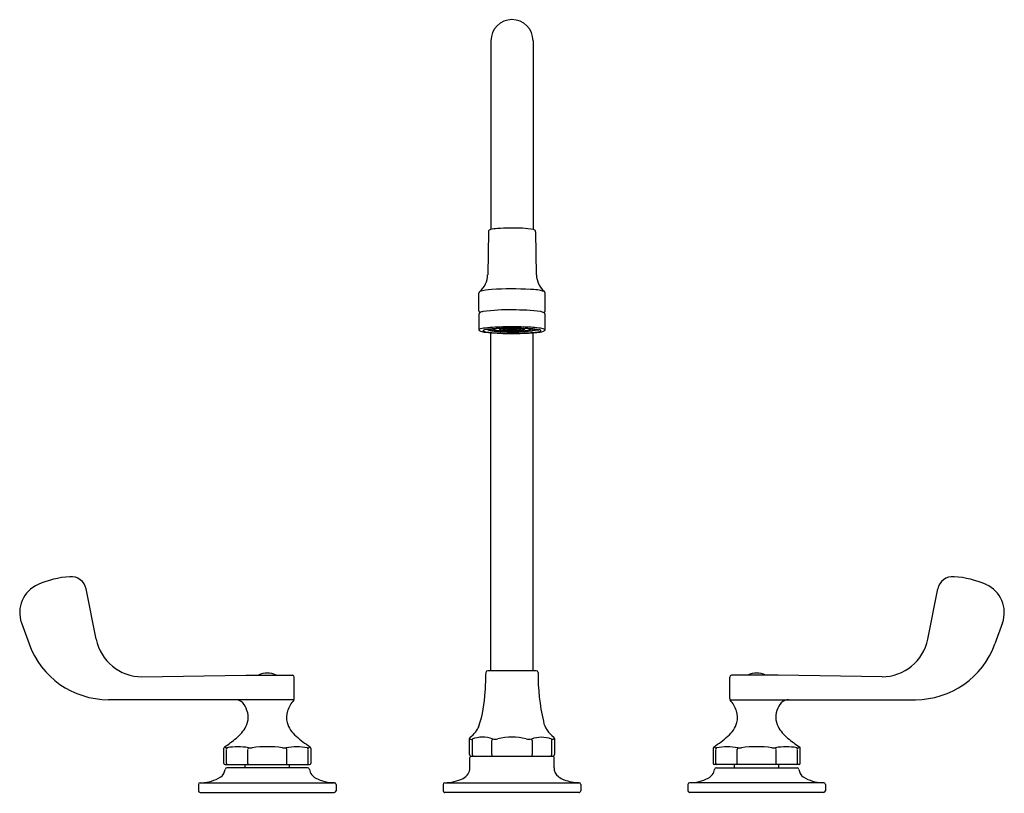
# Model space of a CAD drawing. Extents: x -0.5 to 15.5, y 12.5 to 25.1.
import ezdxf

# ---------------------------------------------------------------- set-up
doc = ezdxf.new("R2010")
doc.units = 0
doc.header["$LTSCALE"] = 1.21
doc.header["$MEASUREMENT"] = 0
doc.layers.get('0').update_dxf_attribs({"linetype": 'CONTINUOUS'})
doc.layers.get('Defpoints').update_dxf_attribs({"linetype": 'CONTINUOUS'})
doc.styles.get("Standard").update_dxf_attribs({"font": 'txt', "width": 0.8})

msp = doc.modelspace()

# ---------------------------------------------------------------- linework, layer by layer
for p, q in [((7.159, 24.802), (7.159, 21.718)), ((7.846, 24.802), (7.846, 21.718)), ((7.117, 21.68), (7.105, 20.976)), ((7.888, 21.68), (7.9, 20.976)), ((6.961, 20.386), (6.961, 20.674)), ((8.044, 20.386), (8.044, 20.674)), ((6.962, 20.325), (6.962, 20.077)), ((8.043, 20.077), (8.043, 20.325)), ((7.108, 20.08), (7.108, 20.075)), ((7.159, 14.502), (7.159, 20.027)), ((7.21, 20.082), (7.209, 20.08)), ((7.209, 20.08), (7.21, 20.078)), ((7.21, 20.082), (7.216, 20.086)), ((7.21, 20.078), (7.216, 20.075)), ((7.299, 20.099), (7.3, 20.085)), ((7.3, 20.085), (7.302, 20.081)), ((7.308, 20.083), (7.305, 20.08)), ((7.305, 20.08), (7.308, 20.077)), ((7.359, 20.092), (7.359, 20.085)), ((7.364, 20.08), (7.367, 20.082)), ((7.367, 20.078), (7.364, 20.08)), ((7.418, 20.09), (7.418, 20.085)), ((7.425, 20.082), (7.423, 20.08)), ((7.423, 20.08), (7.425, 20.079)), ((7.58, 20.079), (7.575, 20.077)), ((7.58, 20.082), (7.582, 20.08)), ((7.582, 20.08), (7.58, 20.079)), ((7.587, 20.09), (7.586, 20.085)), ((7.638, 20.078), (7.632, 20.076)), ((7.64, 20.078), (7.637, 20.077)), ((7.638, 20.082), (7.641, 20.08)), ((7.641, 20.08), (7.638, 20.078)), ((7.645, 20.085), (7.644, 20.081)), ((7.646, 20.092), (7.645, 20.085)), ((7.697, 20.077), (7.69, 20.075)), ((7.697, 20.083), (7.7, 20.08)), ((7.7, 20.08), (7.697, 20.077)), ((7.705, 20.099), (7.705, 20.085)), ((7.784, 20.072), (7.791, 20.074)), ((7.798, 20.082), (7.791, 20.086)), ((7.791, 20.074), (7.798, 20.078)), ((7.798, 20.078), (7.798, 20.082)), ((7.846, 14.502), (7.846, 20.027)), ((7.896, 20.08), (7.896, 20.077)), ((7.904, 20.077), (7.942, 20.077)), ((0.706, 15.017), (0.541, 15.84)), ((14.299, 15.017), (14.463, 15.84)), ((-0.515, 15.284), (-0.391, 14.941)), ((15.52, 15.284), (15.396, 14.941)), ((7.898, 14.502), (7.107, 14.502)), ((1.452, 14.405), (3.153, 14.43)), ((3.153, 14.43), (3.915, 14.43)), ((3.942, 14.051), (3.942, 14.4)), ((11.062, 14.051), (11.062, 14.4)), ((11.852, 14.43), (11.09, 14.43)), ((13.552, 14.405), (11.852, 14.43)), ((3.939, 14.03), (0.906, 14.03)), ((11.065, 14.03), (14.098, 14.03)), ((6.809, 13.132), (6.809, 13.394)), ((6.853, 13.364), (6.853, 13.132)), ((7.171, 13.132), (7.171, 13.364)), ((7.834, 13.364), (7.834, 13.132)), ((8.152, 13.132), (8.152, 13.364)), ((8.196, 13.394), (8.196, 13.132)), ((2.791, 12.988), (2.791, 13.235)), ((2.822, 13.244), (2.805, 13.261)), ((2.837, 12.988), (2.837, 13.218)), ((3.184, 12.988), (3.184, 13.218)), ((3.82, 12.988), (3.82, 13.218)), ((4.168, 12.988), (4.168, 13.218)), ((4.2, 13.261), (4.183, 13.244)), ((4.214, 13.235), (4.214, 12.988)), ((10.791, 13.235), (10.791, 12.988)), ((10.805, 13.261), (10.822, 13.244)), ((10.837, 12.988), (10.837, 13.218)), ((11.184, 12.988), (11.184, 13.218)), ((11.82, 12.988), (11.82, 13.218)), ((12.168, 12.988), (12.168, 13.218)), ((12.183, 13.244), (12.2, 13.261)), ((12.214, 12.988), (12.214, 13.235)), ((6.815, 12.918), (6.815, 13.082)), ((6.826, 13.105), (8.179, 13.105)), ((8.19, 12.918), (8.19, 13.082)), ((2.811, 12.968), (4.194, 12.968)), ((4.162, 12.917), (2.843, 12.917)), ((3.14, 12.917), (3.14, 12.968)), ((3.865, 12.917), (3.865, 12.968)), ((12.194, 12.968), (10.811, 12.968)), ((10.843, 12.917), (12.162, 12.917)), ((11.14, 12.917), (11.14, 12.968)), ((11.865, 12.917), (11.865, 12.968)), ((2.377, 12.643), (2.377, 12.542)), ((2.406, 12.673), (4.599, 12.673)), ((4.627, 12.643), (4.627, 12.542)), ((6.377, 12.643), (6.377, 12.542)), ((6.406, 12.673), (8.599, 12.673)), ((8.627, 12.643), (8.627, 12.542)), ((10.377, 12.643), (10.377, 12.542)), ((12.599, 12.673), (10.406, 12.673)), ((12.627, 12.643), (12.627, 12.542)), ((2.407, 12.512), (4.597, 12.512)), ((8.597, 12.512), (6.407, 12.512)), ((12.597, 12.512), (10.407, 12.512))]:
    msp.add_line(p, q)
for centre, radius, start, end in [((7.502, 24.802), 0.344, 0, 180), ((7.292, 21.069), 0.662, 92.464, 102.2264), ((7.507, 17.907), 3.832, 87.5294, 93.6359), ((7.644, 20.575), 1.16, 79.6227, 88.6045), ((7.157, 21.676), 0.0405, 97.129, 174.6511), ((7.848, 21.676), 0.0405, 5.4306, 82.4816), ((6.738, 20.982), 0.366, 310.1587, 359.0833), ((8.274, 20.985), 0.373, 181.4187, 229.3393), ((7.001, 20.672), 0.0403, 131.5368, 176.4097), ((7.196, 19.942), 0.792, 91.8515, 106.2233), ((7.506, 15.254), 5.49, 86.8906, 93.504), ((7.789, 19.848), 0.888, 74.2289, 89.0612), ((8.004, 20.672), 0.0402, 3.586, 48.4675), ((7, 20.388), 0.0394, 183.4931, 236.4011), ((7.004, 20.322), 0.0417, 128.8299, 176.1351), ((7.041, 20.256), 0.118, 96.3751, 122.9427), ((7.42, 17.756), 2.646, 87.994, 98.5207), ((7.55, 17.075), 3.325, 82.7131, 90.6443), ((7.955, 20.236), 0.138, 59.1783, 83.0231), ((8.003, 20.389), 0.0407, 304.6225, 355.7948), ((8.002, 20.322), 0.0404, 3.3815, 53.7987), ((7.433, 16.538), 3.585, 90.647, 95.9388), ((7.502, 14.081), 6.043, 88.2793, 91.0376), ((7.612, 17.097), 3.026, 83.727, 88.6527), ((6.972, 20.075), 0.0103, 118.5044, 223.2321), ((6.999, 20.093), 0.0424, 215.6128, 252.6674), ((7.082, 19.784), 0.321, 93.6013, 110.9891), ((7.104, 20.427), 0.393, 252.638, 264.7883), ((7.035, 20.062), 0.006, 101.0634, 258.738), ((7.09, 19.948), 0.132, 97.8253, 115.1475), ((7.09, 20.175), 0.131, 244.8014, 262.1523), ((7.355, 22.52), 2.5, 263.3984, 267.8422), ((7.225, 19.22), 0.872, 95.2875, 100.1231), ((7.338, 21.799), 1.775, 261.3797, 268.007), ((7.162, 19.942), 0.148, 99.9226, 111.2263), ((7.266, 20.637), 0.584, 254.2729, 267.0294), ((7.157, 20.091), 0.0223, 189.1478, 252.0903), ((7.373, 17.742), 2.357, 92.3536, 95.5552), ((7.218, 20.256), 0.198, 250.0076, 262.0817), ((7.162, 20.074), 0.00436, 101.0201, 258.5065), ((7.202, 19.992), 0.0957, 97.858, 115.175), ((7.209, 20.173), 0.113, 245.279, 265.9768), ((7.342, 19.159), 0.94, 92.9056, 99.388), ((7.219, 20.113), 0.0394, 221.4584, 255.3526), ((7.342, 21.092), 1.044, 261.6255, 264.0091), ((7.329, 20.902), 0.851, 261.3669, 265.3301), ((7.273, 20.286), 0.221, 253.2926, 262.9306), ((7.313, 19.729), 0.37, 95.6284, 105.2379), ((7.275, 20.251), 0.186, 251.5329, 260.9252), ((7.432, 22.107), 2.062, 264.5555, 268.4974), ((7.405, 21.29), 1.233, 262.5713, 266.7599), ((7.389, 21.445), 1.397, 264.6526, 267.865), ((7.494, 25.436), 5.42, 267.5335, 270.0836), ((7.481, 15.846), 4.257, 90.1682, 92.7604), ((7.501, 24.911), 4.89, 267.367, 271.1957), ((7.293, 20.158), 0.06, 271.566, 278.635), ((7.316, 20.097), 0.0215, 227.5713, 255.4081), ((7.33, 20.032), 0.0559, 97.8135, 113.3437), ((8.119, 22.44), 2.498, 251.0408, 251.2376), ((7.36, 20.258), 0.189, 254.9979, 263.5773), ((7.389, 19.724), 0.369, 94.829, 100.367), ((7.489, 22.766), 2.711, 266.7527, 269.8049), ((7.487, 23.14), 3.095, 267.2302, 269.8311), ((7.403, 20.541), 0.475, 262.2071, 267.0398), ((7.465, 18.926), 1.171, 91.2627, 95.243), ((7.366, 20.085), 0.00711, 186.9567, 248.9317), ((7.387, 20.133), 0.0584, 247.0208, 262.167), ((7.392, 20.011), 0.076, 95.5762, 109.7927), ((7.505, 24.013), 3.969, 268.1627, 270.6876), ((7.413, 20.276), 0.204, 260.4015, 264.2542), ((7.504, 22.119), 2.056, 266.4914, 270.3901), ((7.473, 19.327), 0.765, 92.4391, 96.6442), ((7.461, 20.698), 0.629, 263.7137, 265.5239), ((7.551, 22.127), 2.061, 266.13, 266.6506), ((7.425, 20.086), 0.00706, 189.1188, 255.3126), ((7.443, 20.143), 0.0666, 252.6322, 265.0849), ((7.443, 20.024), 0.061, 94.6417, 107.4997), ((7.443, 20.137), 0.0611, 252.5604, 261.9635), ((7.517, 21.962), 1.894, 267.4024, 268.8262), ((7.481, 19.706), 0.381, 91.5455, 96.3632), ((7.482, 20.477), 0.403, 263.7117, 268.3892), ((7.494, 18.461), 1.636, 89.7071, 91.9414), ((7.494, 18.841), 1.251, 88.8038, 92.4187), ((7.511, 16.131), 3.972, 88.6747, 90.6094), ((7.502, 19.252), 0.835, 89.9697, 92.163), ((7.503, 20.934), 0.861, 267.8242, 272.13), ((7.503, 22.277), 2.209, 269.3545, 270.2241), ((7.509, 22.934), 2.889, 269.3886, 271.325), ((7.509, 22.884), 2.83, 269.4085, 272.8498), ((7.505, 19.34), 0.747, 87.2124, 90.2399), ((7.512, 25.183), 5.167, 269.8905, 272.9076), ((7.497, 17.521), 2.576, 88.1123, 89.8684), ((7.511, 21.206), 1.138, 270.0091, 274.5041), ((7.51, 21.863), 1.8, 270.2727, 272.8485), ((7.523, 19.187), 0.905, 84.3531, 90.208), ((7.516, 20.576), 0.502, 272.1786, 275.1072), ((10.749, 70.903), 50.918, 266.3891, 266.4042), ((7.548, 22.372), 2.328, 270.1108, 276.0513), ((7.51, 19.605), 0.482, 82.7604, 84.5815), ((7.553, 20.186), 0.111, 273.9057, 284.1286), ((7.566, 20.041), 0.0429, 71.4902, 84.2967), ((7.512, 23.43), 3.386, 271.0683, 272.9839), ((7.579, 20.086), 0.00774, 280.8814, 348.2403), ((7.534, 18.775), 1.322, 85.5635, 87.9192), ((7.554, 21.078), 1.014, 272.5413, 275.9391), ((7.585, 20.302), 0.231, 273.8574, 282.9215), ((7.529, 15.947), 4.155, 86.0859, 88.9792), ((7.575, 23), 2.979, 270.5283, 275.8756), ((7.601, 19.958), 0.13, 73.2738, 84.9718), ((7.597, 19.568), 0.527, 81.4446, 85.8016), ((7.636, 20.088), 0.0106, 290.4862, 321.266), ((7.594, 21.376), 1.319, 272.4102, 276.3073), ((7.641, 20.271), 0.202, 275.1993, 285.9923), ((7.667, 20.008), 0.0814, 68.0901, 83.5224), ((7.605, 21.606), 1.56, 273.0697, 276.8907), ((7.694, 20.088), 0.0115, 285.2453, 343.6677), ((7.641, 19.002), 1.099, 84.5581, 87.049), ((7.701, 19.76), 0.338, 74.6021, 84.4428), ((7.699, 20.453), 0.39, 275.9138, 283.6067), ((7.676, 19.247), 0.851, 81.3669, 85.3301), ((7.66, 22.448), 2.428, 272.6923, 275.8843), ((7.783, 20.116), 0.043, 280.4059, 317.7128), ((7.787, 20.196), 0.138, 272.1439, 294.1464), ((7.71, 20.917), 0.864, 275.5322, 280.4423), ((7.784, 19.929), 0.161, 68.3981, 82.8576), ((7.781, 20.258), 0.201, 278.7011, 293.1522), ((7.768, 19.202), 0.891, 78.7368, 87.1086), ((7.843, 20.074), 0.00436, 281.0201, 78.5065), ((7.848, 20.091), 0.0221, 302.5375, 351.3499), ((7.856, 20.151), 0.0844, 277.5713, 298.7851), ((7.818, 19.872), 0.222, 67.1999, 76.5179), ((7.862, 20.355), 0.319, 273.3322, 290.0679), ((7.87, 20.573), 0.542, 274.162, 285.9311), ((7.911, 19.927), 0.153, 66.7321, 78.3002), ((7.917, 19.758), 0.347, 69.671, 85.7386), ((7.97, 20.062), 0.006, 281.0634, 78.738), ((8.01, 20.086), 0.0354, 283.6434, 328.2194), ((8.033, 20.075), 0.0103, 316.7958, 61.5016), ((0.4, 14.409), 1.636, 94.4169, 113.2523), ((0.296, 15.791), 0.25, 11.3031, 95.1264), ((14.708, 15.791), 0.25, 84.8736, 168.6969), ((14.605, 14.409), 1.636, 66.7477, 85.5831), ((-0.045, 15.454), 0.5, 113.6519, 199.868), ((15.05, 15.454), 0.5, 340.132, 66.3481), ((1.452, 15.166), 0.761, 191.3031, 270), ((13.552, 15.166), 0.761, 270, 348.6969), ((0.906, 15.41), 1.38, 199.868, 270), ((14.098, 15.41), 1.38, 270, 340.132), ((7.107, 14.472), 0.03, 90, 179), ((7.898, 14.472), 0.03, 1, 90), ((3.502, 14.151), 0.314, 62.5703, 117.4297), ((3.912, 14.4), 0.03, 0, 84.9349), ((0.167, 14.603), 6.912, 356.3131, 358.9173), ((11.29, 14.438), 3.362, 179.412, 193.084), ((11.092, 14.4), 0.03, 95.0651, 180), ((11.502, 14.151), 0.314, 62.5703, 117.4297), ((2.984, 13.871), 0.158, 54.5079, 90.1285), ((4.363, 13.656), 0.563, 139.5419, 160.1606), ((3.887, 14.048), 0.0554, 336.3185, 3.2687), ((4.97, 14.245), 2.095, 342.0231, 357.6215), ((11.118, 14.048), 0.0554, 176.7313, 203.6815), ((10.642, 13.656), 0.563, 19.8394, 40.4581), ((12.021, 13.871), 0.158, 89.8715, 125.4921), ((2.898, 13.789), 0.277, 21.7054, 50.1797), ((2.861, 13.743), 0.329, 332.4553, 26.6699), ((4.132, 13.741), 0.318, 160.2925, 195.7723), ((10.873, 13.741), 0.318, 344.2277, 19.7075), ((12.143, 13.743), 0.329, 153.3301, 207.5447), ((12.107, 13.789), 0.277, 129.8203, 158.2946), ((2.637, 13.86), 0.582, 308.1763, 332.501), ((4.289, 13.801), 0.485, 197.6059, 229.2104), ((6.589, 13.748), 0.403, 304.8529, 338.2487), ((8.431, 13.764), 0.425, 191.9367, 234.7135), ((10.716, 13.801), 0.485, 310.7896, 342.3941), ((12.368, 13.86), 0.582, 207.499, 231.8237), ((1.894, 14.696), 1.7, 302.3993, 310.4407), ((5.121, 14.71), 1.717, 228.0081, 237.5822), ((6.839, 13.394), 0.03, 130.0489, 179.9996), ((0.606, 13.059), 6.224, 3.0253, 3.3001), ((6.837, 13.405), 0.024, 228.8906, 302.1859), ((7.02, 12.945), 0.472, 69.6022, 111.1596), ((6.885, 13.37), 0.0327, 145.9439, 190.6703), ((7.216, 13.355), 0.0457, 134.0494, 168.1852), ((7.228, 13.544), 0.162, 254.4355, 285.5646), ((7.502, 12.505), 0.912, 75.3163, 104.6837), ((7.777, 13.561), 0.179, 255.8922, 284.1078), ((7.984, 12.943), 0.473, 69.7922, 110.2078), ((7.789, 13.355), 0.0457, 11.8159, 45.9504), ((8.179, 13.467), 0.0855, 248.263, 266.4534), ((8.12, 13.37), 0.0327, 349.3298, 32.311), ((8.176, 13.389), 0.00767, 253.4602, 349.2107), ((16.348, 12.951), 8.176, 176.7327, 176.9419), ((8.163, 13.393), 0.0335, 2.7299, 47.2216), ((9.884, 14.71), 1.717, 302.4178, 311.9919), ((13.111, 14.696), 1.7, 229.5593, 237.6007), ((2.821, 13.235), 0.03, 122.3867, 179.9993), ((2.834, 13.28), 0.0381, 251.3336, 288.6413), ((2.869, 13.221), 0.0327, 134.9415, 184.1713), ((3.021, 12.294), 0.966, 79.5621, 100.4385), ((3.226, 13.215), 0.0421, 136.0031, 174.9747), ((3.226, 13.476), 0.234, 262.777, 277.2293), ((3.502, 11.409), 1.852, 82.3229, 97.6772), ((3.779, 13.476), 0.234, 262.7704, 277.226), ((3.984, 12.325), 0.935, 79.2177, 100.7822), ((3.775, 13.213), 0.0454, 6.4884, 42.4696), ((4.171, 13.28), 0.0381, 251.3415, 288.6661), ((4.136, 13.221), 0.0327, 355.8297, 45.0653), ((4.184, 13.235), 0.03, 0.0059, 57.4195), ((10.821, 13.235), 0.03, 122.5805, 179.9941), ((10.834, 13.28), 0.0381, 251.3339, 288.6585), ((10.869, 13.221), 0.0327, 134.9347, 184.1703), ((11.021, 12.325), 0.935, 79.2178, 100.7823), ((11.23, 13.213), 0.0454, 137.5304, 173.5116), ((11.226, 13.476), 0.234, 262.774, 277.2296), ((11.502, 11.409), 1.852, 82.3228, 97.6771), ((11.779, 13.476), 0.234, 262.7707, 277.223), ((11.984, 12.294), 0.966, 79.5615, 100.4379), ((11.778, 13.215), 0.0421, 5.0253, 43.9969), ((12.171, 13.28), 0.0381, 251.3587, 288.6664), ((12.136, 13.221), 0.0327, 355.8287, 45.0585), ((12.184, 13.235), 0.03, 0.0007, 57.6133), ((6.839, 13.132), 0.03, 180, 244.246), ((6.845, 13.082), 0.03, 130.0041, 180), ((6.883, 13.129), 0.0305, 175.6819, 234.1828), ((7.202, 13.129), 0.0305, 175.6784, 234.1838), ((7.803, 13.129), 0.0305, 305.8164, 4.3207), ((8.118, 13.131), 0.0343, 309.3482, 0.7896), ((8.166, 13.132), 0.03, 295.754, 360), ((8.16, 13.082), 0.03, 0, 49.9959), ((2.631, 12.915), 0.184, 306.6335, 352.4067), ((2.811, 12.988), 0.02, 180, 270), ((2.843, 12.887), 0.03, 89.9978, 172.675), ((2.857, 12.987), 0.0199, 178.561, 258.3528), ((3.202, 12.984), 0.0176, 169.7337, 253.0013), ((3.8, 12.986), 0.02, 292.7681, 4.4969), ((4.148, 12.987), 0.0199, 281.7677, 1.4252), ((4.162, 12.887), 0.03, 7.325, 90), ((4.382, 12.918), 0.193, 188.1107, 243.1498), ((4.194, 12.988), 0.02, 270, 0), ((6.616, 12.923), 0.199, 295.912, 358.4824), ((8.367, 12.914), 0.177, 178.7189, 233.3983), ((10.623, 12.918), 0.193, 296.8502, 351.8893), ((10.811, 12.988), 0.02, 180, 270), ((10.843, 12.887), 0.03, 90, 172.675), ((10.857, 12.987), 0.0199, 178.5748, 258.2323), ((11.204, 12.986), 0.02, 175.5031, 247.2319), ((11.803, 12.984), 0.0176, 286.9987, 10.2663), ((12.148, 12.987), 0.0199, 281.6472, 1.439), ((12.162, 12.887), 0.03, 7.325, 90.0022), ((12.374, 12.915), 0.184, 187.5933, 233.3665), ((12.194, 12.988), 0.02, 270, 0), ((2.421, 13.263), 0.59, 270.7963, 302.8134), ((4.596, 13.329), 0.655, 242.7238, 270.2797), ((6.403, 13.35), 0.677, 270.2864, 296.3065), ((8.468, 13.032), 0.333, 231.5623, 249.6086), ((8.63, 13.514), 0.841, 250.757, 267.8911), ((10.409, 13.329), 0.655, 269.7203, 297.2762), ((12.584, 13.263), 0.59, 237.1866, 269.2037), ((2.407, 12.643), 0.03, 92.5117, 180), ((4.597, 12.643), 0.03, 0, 87.4883), ((6.407, 12.643), 0.03, 92.5117, 180), ((8.597, 12.643), 0.03, 0, 87.4883), ((10.407, 12.643), 0.03, 92.5117, 180), ((12.597, 12.643), 0.03, 0, 87.4883), ((2.407, 12.542), 0.03, 180, 270), ((4.597, 12.542), 0.03, 270, 0), ((6.407, 12.542), 0.03, 180, 270.0123), ((8.597, 12.542), 0.03, 269.9942, 360), ((10.407, 12.542), 0.03, 180, 270), ((12.597, 12.542), 0.03, 270, 0)]:
    msp.add_arc(centre, radius, start, end)

# ---------------------------------------------------------------- texts
at = {"layer": 'Defpoints'}
for tag, p, s in [('MODELNUMBER', (7.492, 12.504), 'K-800T70-5ANL'), ('TRADENAME', (7.492, 12.503), 'TRITON BOWE'), ('PRODUCT', (7.492, 12.501), 'BATHROOM SINK FAUCET'), ('MATERIAL', (7.492, 12.499), 'BRASS')]:
    msp.add_attdef(tag, p, s, height=0.001, dxfattribs=at)

doc.saveas('drawing.dxf')
